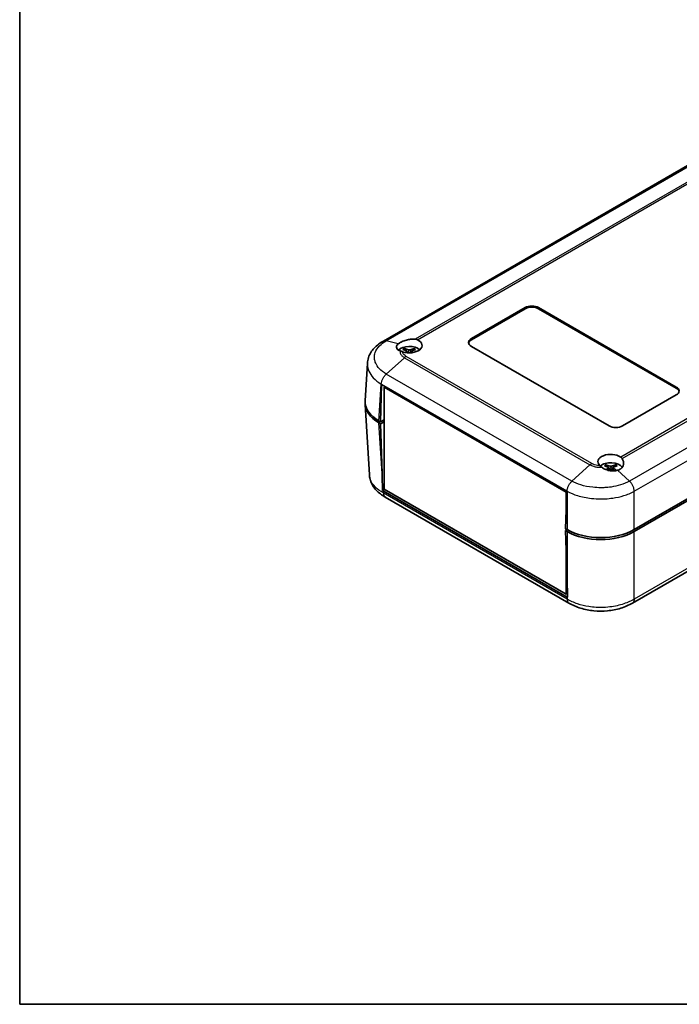
# Model space of a CAD drawing. Units: millimetres. Extents: x 0 to 3058, y 0 to 562.
# Drawn here: x 0 to 139, y 0 to 207 of the extents above; entities that cross this region are included whole.
import ezdxf

# ---------------------------------------------------------------- set-up
doc = ezdxf.new("R2010")
doc.units = ezdxf.units.MM
doc.header["$LTSCALE"] = 1.5
for name, color, linetype, lineweight in [('Border (ISO)', 7, 'Continuous', 35), ('Visible (ISO)', 7, 'Continuous', 35), ('Visible Narrow (ISO)', 7, 'Continuous', 25)]:
    doc.layers.add(name, color=color, linetype=linetype, lineweight=lineweight)

# ---------------------------------------------------------------- blocks, each defined once
blk = doc.blocks.new('図面枠 tk図枠')
at = {"layer": 'Border (ISO)'}
for p, q in [((14.5, 289), (14.5, 8)), ((14.5, 8), (405.5, 8))]:
    blk.add_line(p, q, dxfattribs=at)

msp = doc.modelspace()

# ---------------------------------------------------------------- linework, layer by layer
at = {"layer": 'Visible (ISO)'}
for p, q in [((157.3554, 186.312), (76.559, 139.6642)), ((95.0873, 140.1799), (106.401, 146.7119)), ((106.401, 146.4669), (95.0873, 139.935)), ((109.2295, 146.7119), (138.2208, 129.9737)), ((138.2208, 129.7288), (109.2295, 146.4669)), ((210.7036, 146.9185), (129.3777, 99.965)), ((129.3777, 99.5567), (210.7036, 146.5103)), ((81.4973, 137.5112), (81.5289, 137.2167)), ((82.5144, 137.5112), (82.4828, 137.2167)), ((124.0787, 121.8087), (95.0873, 138.5469)), ((72.7155, 127.1131), (73.1919, 134.9905)), ((76.1367, 130.8718), (76.1367, 130.8717)), ((209.3777, 130.9065), (129.0004, 84.5006)), ((75.9601, 122.6457), (76.1947, 130.5378)), ((76.1947, 130.5378), (115.1563, 108.0433)), ((76.9371, 130.1091), (76.7202, 129.9839)), ((76.7202, 129.9839), (115.0454, 107.8569)), ((76.7202, 108.5101), (76.7202, 129.9839)), ((138.2208, 128.3407), (126.9071, 121.8087)), ((72.7155, 126.3024), (73.6117, 111.4847)), ((75.9601, 122.6457), (75.6376, 122.8319)), ((75.6376, 122.4236), (75.9601, 122.2374)), ((76.7202, 123.0845), (75.9601, 122.6457)), ((75.9601, 122.2374), (76.7202, 122.6763)), ((76.5568, 122.9543), (76.7202, 122.86)), ((76.2826, 111.7595), (75.9601, 122.2374)), ((123.9237, 113.0163), (123.9807, 112.4852)), ((124.9408, 113.0163), (124.8838, 112.4852)), ((76.8263, 108.4488), (76.3931, 108.1987)), ((115.2442, 85.767), (76.5018, 108.1349)), ((115.0454, 86.383), (76.7202, 108.5101)), ((115.1563, 108.0433), (114.9217, 100.1512)), ((115.1526, 107.9187), (115.0454, 107.8569)), ((115.0454, 107.8569), (115.0454, 104.3144)), ((115.6207, 84.5011), (76.9635, 106.8199)), ((115.2442, 99.965), (114.9217, 100.1512)), ((115.2753, 99.9471), (114.9217, 99.7429)), ((114.9217, 99.7429), (115.2442, 89.2651)), ((114.9217, 99.7429), (115.2442, 99.5567)), ((115.0454, 100.0797), (115.0454, 99.8144)), ((115.0454, 95.7226), (115.0454, 86.383)), ((115.3284, 86.5464), (115.0454, 86.383))]:
    msp.add_line(p, q, dxfattribs=at)
for centre, major_axis, ratio, start_param, end_param in [((107.8153, 145.8954), (2, 0), 0.57735027, 0.78539816, 2.35619449), ((107.8153, 145.6504), (-2, 0), 0.57735027, 3.92699082, 5.49778714), ((82.0059, 138.751), (2.7, 0), 0.57735027, 4.1617782, 7.16828312), ((96.5015, 139.3634), (-2, 0), 0.57735027, 5.49778714, 7.06858347), ((96.5015, 139.1185), (-2, 0), 0.57735027, 5.49778714, 6.1769194), ((82.0059, 137.0364), (2.6, 0), 0.57735027, 0.56664617, 2.63415763), ((82.1607, 132.7182), (3.1811, -5.0829), 0.49914857, 2.42335369, 2.61662299), ((81.864, 132.5469), (-2.7849, 5.3104), 0.65005895, 5.60912417, 5.80239347), ((82.1607, 132.5544), (-2.3783, -5.5045), 0.59978735, 3.94516487, 3.99272892), ((82.1477, 132.5469), (-2.7849, -5.3104), 0.65005895, 3.62238449, 3.81565379), ((81.851, 132.7182), (3.1811, 5.0829), 0.49914857, 0.52496967, 0.71823896), ((81.851, 132.5544), (-2.3783, 5.5045), 0.59978735, 5.43204904, 5.47961309), ((136.8066, 129.1572), (2, 0), 0.57735027, 5.49778714, 7.06858347), ((136.8066, 128.9123), (2, 0), 0.57735027, 0.1062659, 0.78539816), ((82.7216, 126.5036), (-10.0122, 0), 0.5766475, 6.2478226, 7.06797448), ((82.7216, 126.9118), (-10.0122, 0), 0.5766475, 6.24832118, 7.06797448), ((125.4929, 122.6252), (-2, 0), 0.57735027, 0.78539816, 2.35619449), ((124.4323, 114.2562), (-2.7, 0), 0.57735027, 3.82729117, 6.83379609), ((124.4323, 112.5415), (2.6, 0), 0.57735027, 0.37809035, 2.57693425), ((124.5871, 108.2233), (3.1811, -5.0829), 0.49914857, 2.42335369, 2.61662299), ((124.2904, 108.052), (-2.7849, 5.3104), 0.65005895, 5.60912417, 5.80239347), ((124.5871, 108.0595), (-2.3783, -5.5045), 0.59978735, 3.94516487, 4.04701185), ((124.2904, 108.2308), (3.5541, 4.8295), 0.54942017, 0.93426407, 1.01408746), ((124.5741, 108.052), (-2.7849, -5.3104), 0.65005895, 3.62238449, 3.81565379), ((124.5741, 108.2308), (3.5541, -4.8295), 0.54942017, 2.09221871, 2.20732858), ((124.2774, 108.2233), (3.1811, 5.0829), 0.49914857, 0.52496967, 0.71823896), ((124.2774, 108.0595), (-2.3783, 5.5045), 0.59978735, 5.32511346, 5.47961309), ((83.3494, 116.1245), (6.9467, -229.9127), 0.03128687, 4.73043003, 4.74592354), ((83.5858, 112.2149), (-10.0122, 0), 0.5766475, 0.76929567, 0.78478918), ((122.3109, 104.0549), (10, 0), 0.5780539, 3.9275998, 5.49717816), ((122.3109, 103.6467), (-10, 0), 0.5780539, 0.78600715, 2.3555855), ((122.3109, 93.63), (6.9467, -229.9127), 0.03128687, 4.73043003, 4.74592354), ((122.3109, 89.857), (-10, 0), 0.5780539, 0.78600715, 0.80150066)]:
    msp.add_ellipse(centre, major_axis=major_axis, ratio=ratio, start_param=start_param, end_param=end_param, dxfattribs=at)
for points, knots in [([(76.5552, 139.6621), (76.1974, 139.4646), (75.8553, 139.2449), (75.2133, 138.7585), (74.9137, 138.4918), (74.3717, 137.9115), (74.1302, 137.5994), (73.7158, 136.9231), (73.5437, 136.5585), (73.2937, 135.7931), (73.2163, 135.3925), (73.1919, 134.9905)], [0.000771533, 0.000771533, 0.000771533, 0.000771533, 0.119973238, 0.119973238, 0.239174943, 0.239174943, 0.358376647, 0.358376647, 0.477578352, 0.477578352, 0.596780057, 0.596780057, 0.596780057, 0.596780057]), ([(80.0769, 137.6044), (79.9429, 137.6519), (79.8235, 137.7088), (79.546, 137.8844), (79.4229, 138.0166), (79.292, 138.31), (79.2884, 138.4692), (79.4082, 138.7879), (79.5301, 138.9445), (79.7082, 139.0893)], [-0.363435919, -0.363435919, -0.363435919, -0.363435919, -0.304697337, -0.304697337, -0.204614643, -0.204614643, -0.102097776, -0.102097776, 0, 0, 0, 0]), ([(79.7082, 139.0893), (79.7762, 139.146), (79.852, 139.2019), (79.9638, 139.2755), (79.9933, 139.2942), (80.0412, 139.3235), (80.0591, 139.3342), (80.0931, 139.3541), (80.1092, 139.3633), (80.1454, 139.3838), (80.1656, 139.395), (80.2253, 139.4273), (80.2654, 139.4481), (80.4202, 139.5253), (80.541, 139.5792), (80.9752, 139.7527), (81.3123, 139.8542), (81.9363, 139.9895), (82.2153, 140.0319), (82.7551, 140.0795), (83.0127, 140.0849), (83.2517, 140.0724)], [-0.439446916, -0.439446916, -0.439446916, -0.439446916, -0.400500561, -0.400500561, -0.387099473, -0.387099473, -0.379299349, -0.379299349, -0.372499828, -0.372499828, -0.364150077, -0.364150077, -0.348244359, -0.348244359, -0.304294141, -0.304294141, -0.197659079, -0.197659079, -0.112611254, -0.112611254, -0.028646125, -0.028646125, -0.028646125, -0.028646125]), ([(83.2517, 140.0724), (83.333, 140.0682), (83.4132, 140.0566), (83.5687, 140.0181), (83.6435, 139.9916), (83.7155, 139.9576)], [-0.0563839782, -0.0563839782, -0.0563839782, -0.0563839782, -0.0279179742, -0.0279179742, 0, 0, 0, 0]), ([(80.5932, 137.4226), (80.4993, 137.4559), (80.4092, 137.4875), (80.2362, 137.5482), (80.1538, 137.5772), (80.0769, 137.6044)], [-0.0667245445, -0.0667245445, -0.0667245445, -0.0667245445, -0.0336620514, -0.0336620514, 0, 0, 0, 0]), ([(80.9913, 138.0925), (80.998, 138.0911), (81.0053, 138.0884), (81.0205, 138.0804), (81.0308, 138.0724), (81.0466, 138.056), (81.0549, 138.0446), (81.0652, 138.0257), (81.0695, 138.0154), (81.0723, 138.006)], [0.0118419235, 0.0118419235, 0.0118419235, 0.0118419235, 0.0144214474, 0.0144214474, 0.018046329, 0.018046329, 0.0216199422, 0.0216199422, 0.0245028918, 0.0245028918, 0.0245028918, 0.0245028918]), ([(81.435, 137.5904), (81.4552, 137.5795), (81.4724, 137.5651), (81.4942, 137.5325), (81.4988, 137.5142), (81.4962, 137.479), (81.4888, 137.4597), (81.465, 137.4274), (81.451, 137.414), (81.435, 137.4021)], [0, 0, 0, 0, 0.0090810802, 0.0090810802, 0.0181621604, 0.0181621604, 0.0272534983, 0.0272534983, 0.0342554005, 0.0342554005, 0.0342554005, 0.0342554005]), ([(82.1689, 137.8258), (82.1465, 137.8162), (82.1186, 137.808), (82.0581, 137.7977), (82.0256, 137.7955), (81.9651, 137.7967), (81.9331, 137.8003), (81.8814, 137.8116), (81.8605, 137.8182), (81.8428, 137.8258)], [0, 0, 0, 0, 0.0090810802, 0.0090810802, 0.0181621604, 0.0181621604, 0.0272534983, 0.0272534983, 0.0342554005, 0.0342554005, 0.0342554005, 0.0342554005]), ([(81.9017, 137.1933), (81.9087, 137.1956), (81.916, 137.1977), (81.9536, 137.2069), (81.9861, 137.21), (82.0466, 137.2083), (82.0786, 137.2032), (82.1086, 137.1938), (82.1093, 137.1936), (82.11, 137.1934)], [0.0068644322, 0.0068644322, 0.0068644322, 0.0068644322, 0.0090810802, 0.0090810802, 0.0181621604, 0.0181621604, 0.0272534983, 0.0272534983, 0.0274836819, 0.0274836819, 0.0274836819, 0.0274836819]), ([(82.5767, 137.4021), (82.5565, 137.4171), (82.5393, 137.435), (82.5175, 137.4721), (82.5129, 137.4914), (82.5155, 137.526), (82.5229, 137.5438), (82.5467, 137.5712), (82.5607, 137.5818), (82.5767, 137.5904)], [0, 0, 0, 0, 0.0090810802, 0.0090810802, 0.0181621604, 0.0181621604, 0.0272534983, 0.0272534983, 0.0342554005, 0.0342554005, 0.0342554005, 0.0342554005]), ([(82.9395, 138.006), (82.9422, 138.0154), (82.9465, 138.0257), (82.9568, 138.0446), (82.9651, 138.056), (82.9809, 138.0724), (82.9912, 138.0804), (83.0064, 138.0884), (83.0137, 138.0911), (83.0204, 138.0925)], [0.0329150768, 0.0329150768, 0.0329150768, 0.0329150768, 0.0357980264, 0.0357980264, 0.0393716396, 0.0393716396, 0.0429965212, 0.0429965212, 0.0455760451, 0.0455760451, 0.0455760451, 0.0455760451]), ([(126.8277, 114.9138), (126.8921, 114.8115), (126.9471, 114.7069), (127.0767, 114.3997), (127.1242, 114.1954), (127.1386, 113.7912), (127.1043, 113.5937), (126.9652, 113.2556), (126.8737, 113.1127), (126.6916, 112.9147), (126.6201, 112.8497), (126.5063, 112.7627), (126.4696, 112.7368), (126.4124, 112.6995), (126.393, 112.6873), (126.3574, 112.6659), (126.3414, 112.6566), (126.3072, 112.6372), (126.2889, 112.6272), (126.2395, 112.6013), (126.2079, 112.5857), (126.0732, 112.5233), (125.9644, 112.4827), (125.8503, 112.4492)], [-0.409984685, -0.409984685, -0.409984685, -0.409984685, -0.366522343, -0.366522343, -0.284018358, -0.284018358, -0.200348508, -0.200348508, -0.130632132, -0.130632132, -0.092868481, -0.092868481, -0.075897997, -0.075897997, -0.067344445, -0.067344445, -0.060551491, -0.060551491, -0.052942596, -0.052942596, -0.040306178, -0.040306178, 0, 0, 0, 0]), ([(126.522, 115.2432), (126.5809, 115.2016), (126.6359, 115.1532), (126.7384, 115.0428), (126.7854, 114.9809), (126.8277, 114.9138)], [-0.0563926452, -0.0563926452, -0.0563926452, -0.0563926452, -0.0284703173, -0.0284703173, 0, 0, 0, 0]), ([(122.5431, 113.0865), (122.4633, 113.1501), (122.3877, 113.2126), (122.2502, 113.3312), (122.188, 113.3872), (122.1313, 113.4405)], [-0.0667034986, -0.0667034986, -0.0667034986, -0.0667034986, -0.0325176309, -0.0325176309, 0, 0, 0, 0]), ([(125.8503, 112.4492), (125.5915, 112.3766), (125.308, 112.3347), (124.7354, 112.3174), (124.4516, 112.3379), (123.8111, 112.4506), (123.463, 112.5602), (122.9249, 112.8185), (122.7219, 112.9442), (122.5431, 113.0865)], [-0.397718375, -0.397718375, -0.397718375, -0.397718375, -0.306121113, -0.306121113, -0.220565371, -0.220565371, -0.110928462, -0.110928462, -0.03399724, -0.03399724, -0.03399724, -0.03399724]), ([(123.4177, 113.5976), (123.4244, 113.5962), (123.4317, 113.5935), (123.4469, 113.5855), (123.4573, 113.5775), (123.4731, 113.5611), (123.4813, 113.5497), (123.4916, 113.5308), (123.4959, 113.5205), (123.4987, 113.5111)], [0.0118419235, 0.0118419235, 0.0118419235, 0.0118419235, 0.0144214474, 0.0144214474, 0.018046329, 0.018046329, 0.0216199422, 0.0216199422, 0.0245028918, 0.0245028918, 0.0245028918, 0.0245028918]), ([(123.8614, 113.0955), (123.8817, 113.0846), (123.8988, 113.0702), (123.9206, 113.0376), (123.9252, 113.0193), (123.9226, 112.9841), (123.9152, 112.9648), (123.8914, 112.9325), (123.8774, 112.9191), (123.8614, 112.9072)], [0, 0, 0, 0, 0.0090810802, 0.0090810802, 0.0181621604, 0.0181621604, 0.0272534983, 0.0272534983, 0.0342554005, 0.0342554005, 0.0342554005, 0.0342554005]), ([(124.5953, 113.3309), (124.5729, 113.3213), (124.545, 113.3131), (124.4845, 113.3028), (124.452, 113.3006), (124.3915, 113.3019), (124.3595, 113.3054), (124.3078, 113.3167), (124.287, 113.3233), (124.2692, 113.3309)], [0, 0, 0, 0, 0.0090810802, 0.0090810802, 0.0181621604, 0.0181621604, 0.0272534983, 0.0272534983, 0.0342554005, 0.0342554005, 0.0342554005, 0.0342554005]), ([(124.2692, 112.6718), (124.2916, 112.6855), (124.3195, 112.6972), (124.38, 112.712), (124.4125, 112.7151), (124.473, 112.7134), (124.5051, 112.7083), (124.5567, 112.6921), (124.5776, 112.6826), (124.5953, 112.6718)], [0, 0, 0, 0, 0.0090810802, 0.0090810802, 0.0181621604, 0.0181621604, 0.0272534983, 0.0272534983, 0.0342554005, 0.0342554005, 0.0342554005, 0.0342554005]), ([(125.0031, 112.9072), (124.9829, 112.9222), (124.9657, 112.9401), (124.9439, 112.9772), (124.9393, 112.9965), (124.9419, 113.0311), (124.9493, 113.0489), (124.9732, 113.0763), (124.9871, 113.0869), (125.0031, 113.0955)], [0, 0, 0, 0, 0.0090810802, 0.0090810802, 0.0181621604, 0.0181621604, 0.0272534983, 0.0272534983, 0.0342554005, 0.0342554005, 0.0342554005, 0.0342554005]), ([(125.3659, 113.5111), (125.3686, 113.5205), (125.3729, 113.5308), (125.3832, 113.5497), (125.3915, 113.5611), (125.4073, 113.5775), (125.4176, 113.5855), (125.4328, 113.5935), (125.4401, 113.5962), (125.4468, 113.5976)], [0.0329150768, 0.0329150768, 0.0329150768, 0.0329150768, 0.0357980264, 0.0357980264, 0.0393716396, 0.0393716396, 0.0429965212, 0.0429965212, 0.0455760451, 0.0455760451, 0.0455760451, 0.0455760451]), ([(76.9749, 106.8131), (76.6172, 107.0106), (76.2751, 107.2303), (75.6331, 107.7167), (75.3334, 107.9834), (74.7915, 108.5637), (74.55, 108.8758), (74.1356, 109.5521), (73.9635, 109.9167), (73.7134, 110.6822), (73.636, 111.0828), (73.6117, 111.4847)], [0.000771533, 0.000771533, 0.000771533, 0.000771533, 0.119973716, 0.119973716, 0.239175898, 0.239175898, 0.358378081, 0.358378081, 0.477580263, 0.477580263, 0.596782446, 0.596782446, 0.596782446, 0.596782446]), ([(128.996, 84.4979), (128.2497, 84.0483), (127.4094, 83.6837), (125.639, 83.1404), (124.7058, 82.9589), (122.7905, 82.7764), (121.8256, 82.7766), (119.9105, 82.9598), (118.9775, 83.1417), (117.2074, 83.6857), (116.3674, 84.0506), (115.6215, 84.5006)], [0.00078481, 0.00078481, 0.00078481, 0.00078481, 0.250421, 0.250421, 0.50005719, 0.50005719, 0.74969338, 0.74969338, 0.99932958, 0.99932958, 1.24896577, 1.24896577, 1.24896577, 1.24896577])]:
    msp.add_open_spline(points, degree=3, knots=knots, dxfattribs=at)
for points, weights in [([(81.1519, 137.731), (81.1138, 137.8624), (81.0723, 138.006)], [1.19411166914, 1.17725936666, 1.15839235253]), ([(82.9395, 138.006), (82.8979, 137.8624), (82.8598, 137.731)], [1.15839235245, 1.17725936657, 1.19411166904]), ([(123.5783, 113.2361), (123.5403, 113.3675), (123.4987, 113.5111)], [1.19411166914, 1.17725936666, 1.15839235253]), ([(125.3659, 113.5111), (125.3243, 113.3675), (125.2862, 113.2361)], [1.15839235245, 1.17725936657, 1.19411166904])]:
    msp.add_rational_spline(points, weights, degree=2, dxfattribs=at)
msp.add_open_spline([(76.5259, 122.9723), (76.5362, 122.9663), (76.5465, 122.9603), (76.5568, 122.9543)], degree=3, dxfattribs=at)
at = {"layer": 'Visible Narrow (ISO)'}
for p, q in [((77.1735, 139.7253), (157.9561, 186.3651)), ((161.7739, 185.4073), (83.2517, 140.0724)), ((83.7155, 139.9576), (162.1607, 185.2479)), ((204.9672, 160.5336), (126.522, 115.2432)), ((126.8277, 114.9138), (205.3499, 160.2487)), ((209.1677, 156.7981), (128.3851, 110.1582)), ((129.3777, 108.0292), (210.2323, 154.7106)), ((106.401, 146.7119), (106.401, 146.4669)), ((109.2295, 146.7119), (109.2295, 146.4669)), ((79.7082, 139.0893), (77.1736, 139.7252)), ((95.0873, 140.1799), (95.0873, 139.935)), ((81.435, 137.4021), (81.4484, 137.2258)), ((81.8428, 137.8258), (81.7993, 137.1968)), ((82.1689, 137.8258), (82.2124, 137.1968)), ((82.5767, 137.4021), (82.5633, 137.2258)), ((80.9913, 136.162), (77.1736, 132.7115)), ((80.9913, 136.162), (120.0546, 113.6088)), ((80.9913, 136.162), (80.9913, 136.162)), ((120.4414, 113.8914), (81.374, 136.4469)), ((116.2368, 110.1582), (77.1735, 132.7114)), ((209.8125, 131.7779), (129.3777, 85.3389)), ((75.6376, 122.8319), (76.1089, 130.6239)), ((76.1089, 130.6239), (115.2442, 108.0292)), ((138.2208, 129.9737), (138.2208, 129.7288)), ((76.2826, 111.7595), (75.6376, 122.4236)), ((76.5568, 122.9902), (76.5568, 122.9543)), ((120.0546, 113.6088), (116.2369, 110.1583)), ((120.0546, 113.6088), (120.0546, 113.6088)), ((123.8614, 112.9072), (123.8965, 112.4452)), ((124.2692, 113.3309), (124.2215, 112.6422)), ((124.5953, 113.3309), (124.643, 112.6422)), ((125.0031, 112.9072), (124.9667, 112.4281)), ((125.8503, 112.4492), (128.385, 110.1583)), ((76.5287, 107.6907), (76.5018, 108.1349)), ((115.2442, 108.0297), (115.2442, 99.965)), ((129.3777, 99.965), (129.3777, 108.0292)), ((115.2442, 85.3389), (76.5287, 107.6913)), ((115.2442, 99.5567), (115.2442, 89.2651)), ((129.3777, 85.3383), (129.3777, 99.5567)), ((115.2442, 85.767), (115.2442, 85.3389))]:
    msp.add_line(p, q, dxfattribs=at)
for centre, major_axis, start_param, end_param in [((82.0059, 137.3267), (-1.6698, 0), 5.36537754, 5.63019675), ((82.0059, 137.2864), (1.5572, 0), 2.21372073, 2.43967502), ((82.0059, 137.2864), (1.5572, 0), 0.70191764, 0.92787192), ((82.0059, 137.3267), (-1.6698, 0), 3.79458121, 4.05940042), ((124.4323, 112.8318), (-1.6698, 0), 5.36537754, 5.63019675), ((124.4323, 112.7915), (1.5572, 0), 2.21372073, 2.43967502), ((124.4323, 112.7915), (1.5572, 0), 0.70191764, 0.92787192), ((124.4323, 112.8318), (-1.6698, 0), 3.79458121, 4.05940042)]:
    msp.add_ellipse(centre, major_axis=major_axis, ratio=0.57735027, start_param=start_param, end_param=end_param, dxfattribs=at)
for points, knots in [([(77.1736, 132.7115), (76.6138, 133.0511), (76.1261, 133.4383), (75.3908, 134.2261), (75.1243, 134.6186), (74.8291, 135.281), (74.7498, 135.5407), (74.6785, 135.9626), (74.6649, 136.1249), (74.6649, 136.6084), (74.7197, 136.9323), (75.0049, 137.7546), (75.3169, 138.2358), (76.1399, 139.0652), (76.6217, 139.4202), (77.1736, 139.7252)], [-1.24925829, -1.24925829, -1.24925829, -1.24925829, -1.02751495, -1.02751495, -0.82763362, -0.82763362, -0.70270779, -0.70270779, -0.62462915, -0.62462915, -0.46847186, -0.46847186, -0.2186202, -0.2186202, 0, 0, 0, 0]), ([(76.5554, 139.6619), (76.619, 139.697), (76.6881, 139.7224), (76.7617, 139.7376), (76.8881, 139.7636), (77.0276, 139.7594), (77.1735, 139.7253)], [0.604431031, 0.604431031, 0.604431031, 0.604431031, 0.75000972, 0.75000972, 0.75000972, 1.000012959, 1.000012959, 1.000012959, 1.000012959]), ([(80.0769, 137.6044), (80.0713, 137.5598), (80.0685, 137.515), (80.0685, 137.3512), (80.0885, 137.2307), (80.1929, 136.9228), (80.3072, 136.7406), (80.6098, 136.4218), (80.7871, 136.2833), (80.9913, 136.162)], [-0.226090923, -0.226090923, -0.226090923, -0.226090923, -0.206763156, -0.206763156, -0.155072367, -0.155072367, -0.072367104, -0.072367104, 0, 0, 0, 0]), ([(81.374, 136.4469), (81.3734, 136.4473), (81.3727, 136.4476), (81.3721, 136.448), (81.1998, 136.5455), (81.0493, 136.658), (80.929, 136.7801), (80.7915, 136.9196), (80.6937, 137.0704), (80.6386, 137.2279), (80.6162, 137.2922), (80.601, 137.3574), (80.5932, 137.4226)], [-0.000264502, -0.000264502, -0.000264502, -0.000264502, 0, 0, 0, 0.072367104, 0.072367104, 0.072367104, 0.155072367, 0.155072367, 0.155072367, 0.188837976, 0.188837976, 0.188837976, 0.188837976]), ([(73.192, 134.9905), (73.1879, 134.9235), (73.1859, 134.8564), (73.1859, 134.6016), (73.2018, 134.4125), (73.2851, 133.9205), (73.3778, 133.6178), (73.7227, 132.8452), (74.034, 132.3873), (74.8913, 131.4699), (75.4584, 131.0196), (76.1089, 130.6245)], [0.596780057, 0.596780057, 0.596780057, 0.596780057, 0.624629147, 0.624629147, 0.70270779, 0.70270779, 0.82763362, 0.82763362, 1.027514947, 1.027514947, 1.248550315, 1.248550315, 1.248550315, 1.248550315]), ([(81.374, 136.4469), (81.3734, 136.4466), (81.3728, 136.4462), (81.3082, 136.4084), (81.2443, 136.3659), (81.1168, 136.2711), (81.0535, 136.2187), (80.9913, 136.162)], [-0.0002558258, -0.0002558258, -0.0002558258, -0.0002558258, 0, 0, 0.0273082999, 0.0273082999, 0.0548724531, 0.0548724531, 0.0548724531, 0.0548724531]), ([(76.1089, 130.6245), (76.118, 130.7966), (76.1507, 130.9813), (76.2053, 131.1697), (76.26, 131.358), (76.3366, 131.5499), (76.4315, 131.7359), (76.5263, 131.9219), (76.6394, 132.1019), (76.7651, 132.2673), (76.8909, 132.4326), (77.0293, 132.5832), (77.1736, 132.7115)], [0, 0, 0, 0, 0.25000006, 0.25000006, 0.25000006, 0.50000013, 0.50000013, 0.50000013, 0.75000019, 0.75000019, 0.75000019, 1.00000025, 1.00000025, 1.00000025, 1.00000025]), ([(120.4414, 113.8914), (120.4408, 113.891), (120.4402, 113.8907), (120.3749, 113.8533), (120.3102, 113.8112), (120.1814, 113.7171), (120.1174, 113.6651), (120.0546, 113.6088)], [-0.0551282943, -0.0551282943, -0.0551282943, -0.0551282943, -0.0548724684, -0.0548724684, -0.0275641608, -0.0275641608, 0, 0, 0, 0]), ([(120.0546, 113.6088), (120.2655, 113.4905), (120.5072, 113.3881), (121.0022, 113.2336), (121.2499, 113.1778), (121.6697, 113.1161), (121.8348, 113.0995), (122.104, 113.0846), (122.2077, 113.0818), (122.3881, 113.0818), (122.4656, 113.0834), (122.5431, 113.0865)], [-0.413526312, -0.413526312, -0.413526312, -0.413526312, -0.340125391, -0.340125391, -0.273961181, -0.273961181, -0.23260855, -0.23260855, -0.206763156, -0.206763156, -0.187435389, -0.187435389, -0.187435389, -0.187435389]), ([(122.1313, 113.4405), (122.1048, 113.4416), (122.0783, 113.4429), (122.0519, 113.4444), (121.9137, 113.4524), (121.7761, 113.4667), (121.6418, 113.4873), (121.4267, 113.5202), (121.2212, 113.5684), (121.0275, 113.6314), (120.8126, 113.7014), (120.6145, 113.7894), (120.4433, 113.8903), (120.4426, 113.8906), (120.442, 113.891), (120.4414, 113.8914)], [0.224688336, 0.224688336, 0.224688336, 0.224688336, 0.23260855, 0.23260855, 0.23260855, 0.273961181, 0.273961181, 0.273961181, 0.340125391, 0.340125391, 0.340125391, 0.413526312, 0.413526312, 0.413526312, 0.413790813, 0.413790813, 0.413790813, 0.413790813]), ([(76.5287, 107.6907), (75.8874, 108.043), (75.3271, 108.4536), (74.3675, 109.4155), (74.0029, 109.9753), (73.6926, 110.8671), (73.6305, 111.1758), (73.6118, 111.4847)], [0.000708497, 0.000708497, 0.000708497, 0.000708497, 0.218620213, 0.218620213, 0.468471886, 0.468471886, 0.596782446, 0.596782446, 0.596782446, 0.596782446]), ([(115.2442, 108.0292), (115.2464, 108.2053), (115.2721, 108.3941), (115.3201, 108.5863), (115.368, 108.7786), (115.4381, 108.9743), (115.5267, 109.1639), (115.6154, 109.3535), (115.7226, 109.537), (115.843, 109.7054), (115.9634, 109.8739), (116.0969, 110.0273), (116.2368, 110.1582)], [0, 0, 0, 0, 0.25000324, 0.25000324, 0.25000324, 0.50000648, 0.50000648, 0.50000648, 0.75000972, 0.75000972, 0.75000972, 1.00001296, 1.00001296, 1.00001296, 1.00001296]), ([(128.385, 110.1583), (127.823, 109.8502), (127.1752, 109.5818), (125.845, 109.1771), (125.1776, 109.0304), (124.044, 108.868), (123.598, 108.8243), (122.8705, 108.7851), (122.5901, 108.7776), (121.7526, 108.7776), (121.189, 108.8078), (119.7515, 108.9647), (118.9033, 109.1364), (117.4284, 109.5894), (116.791, 109.8546), (116.2369, 110.1583)], [-1.24925829, -1.24925829, -1.24925829, -1.24925829, -1.02751495, -1.02751495, -0.82763362, -0.82763362, -0.70270779, -0.70270779, -0.62462915, -0.62462915, -0.46847186, -0.46847186, -0.2186202, -0.2186202, 0, 0, 0, 0]), ([(129.3777, 108.0297), (129.3764, 108.2063), (129.3516, 108.3956), (129.3043, 108.5882), (129.2571, 108.7808), (129.1876, 108.9768), (129.0991, 109.1664), (129.0106, 109.3561), (128.9032, 109.5395), (128.7822, 109.7076), (128.6612, 109.8756), (128.5266, 110.0284), (128.385, 110.1583)], [0, 0, 0, 0, 0.25000006, 0.25000006, 0.25000006, 0.50000013, 0.50000013, 0.50000013, 0.75000019, 0.75000019, 0.75000019, 1.00000025, 1.00000025, 1.00000025, 1.00000025]), ([(115.2442, 108.0297), (115.8866, 107.6781), (116.626, 107.3709), (118.3403, 106.8448), (119.3283, 106.6449), (121.0034, 106.4622), (121.6603, 106.4271), (122.6363, 106.4271), (122.9631, 106.4358), (123.8109, 106.4815), (124.3307, 106.5323), (125.6514, 106.7214), (126.4288, 106.8921), (127.9746, 107.3621), (128.7261, 107.6731), (129.3777, 108.0297)], [0.0007085, 0.0007085, 0.0007085, 0.0007085, 0.2186202, 0.2186202, 0.46847186, 0.46847186, 0.62462915, 0.62462915, 0.70270779, 0.70270779, 0.82763362, 0.82763362, 1.02751495, 1.02751495, 1.24855032, 1.24855032, 1.24855032, 1.24855032]), ([(76.5287, 107.6913), (76.5368, 107.5211), (76.5686, 107.3656), (76.6225, 107.2321), (76.6765, 107.0987), (76.7526, 106.9874), (76.8472, 106.9037), (76.8834, 106.8717), (76.9222, 106.8437), (76.9635, 106.8199)], [0, 0, 0, 0, 0.25000324, 0.25000324, 0.25000324, 0.50000648, 0.50000648, 0.50000648, 0.595466054, 0.595466054, 0.595466054, 0.595466054]), ([(129.3777, 85.3383), (128.7353, 84.9495), (127.9959, 84.6097), (126.2815, 84.0278), (125.2936, 83.8067), (123.6185, 83.6046), (122.9616, 83.5658), (121.9856, 83.5658), (121.6588, 83.5754), (120.8109, 83.6259), (120.2912, 83.6821), (118.9705, 83.8913), (118.193, 84.0801), (116.6472, 84.6), (115.8958, 84.9439), (115.2442, 85.3383)], [0.0007085, 0.0007085, 0.0007085, 0.0007085, 0.21862021, 0.21862021, 0.46847189, 0.46847189, 0.62462918, 0.62462918, 0.70270783, 0.70270783, 0.82763366, 0.82763366, 1.027515, 1.027515, 1.24855038, 1.24855038, 1.24855038, 1.24855038]), ([(115.2442, 85.3383), (115.2455, 85.1722), (115.2703, 85.0207), (115.3176, 84.8912), (115.3648, 84.7617), (115.4343, 84.6542), (115.5228, 84.5741), (115.5535, 84.5463), (115.5865, 84.5218), (115.6215, 84.5006)], [0, 0, 0, 0, 0.250000063, 0.250000063, 0.250000063, 0.500000125, 0.500000125, 0.500000125, 0.586721722, 0.586721722, 0.586721722, 0.586721722]), ([(129.3777, 85.3389), (129.3755, 85.1722), (129.3498, 85.0201), (129.3018, 84.8901), (129.2539, 84.7601), (129.1838, 84.6523), (129.0951, 84.572), (129.0643, 84.544), (129.0311, 84.5194), (128.9959, 84.4982)], [0, 0, 0, 0, 0.25000324, 0.25000324, 0.25000324, 0.50000648, 0.50000648, 0.50000648, 0.587105865, 0.587105865, 0.587105865, 0.587105865])]:
    msp.add_open_spline(points, degree=3, knots=knots, dxfattribs=at)

# ---------------------------------------------------------------- block references
at = {"xscale": 1.5, "yscale": 1.5, "zscale": 1.5}
msp.add_blockref('図面枠 tk図枠', (-21.75, -12), dxfattribs=at)

doc.saveas('drawing.dxf')
